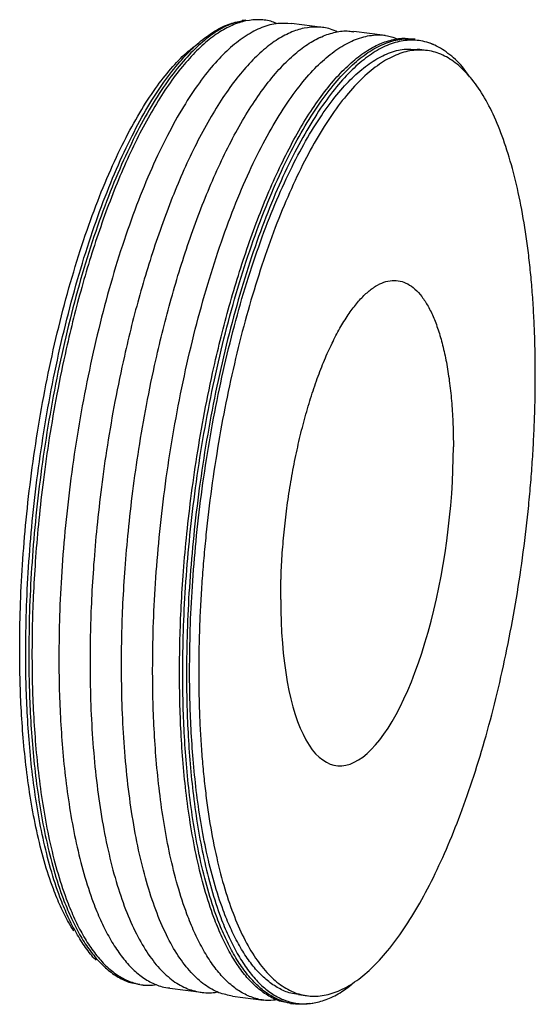
# Paper-space layout '_Dimetric' of a CAD drawing. Units: inches. Extents: x -1.04 to 1.04, y -1.98 to 1.98.
import ezdxf

# ---------------------------------------------------------------- set-up
doc = ezdxf.new("R2010")
doc.units = ezdxf.units.IN
doc.header["$MEASUREMENT"] = 0

psp = doc.layouts.new('_Dimetric')

# ---------------------------------------------------------------- linework, layer by layer
at = {"color": 7, "linetype": 'Continuous', "lineweight": 25}
for p, q in [((-0.128, 1.9812), (-0.1421, 1.9791)), ((-0.0526, 1.9806), (-0.0655, 1.9822)), ((0.1813, 1.9511), (0.0558, 1.967)), ((0.4338, 1.9193), (0.3082, 1.9352)), ((0.5551, 1.904), (0.5422, 1.9057)), ((0.1539, 1.9024), (0.1555, 1.9032)), ((0.6285, 1.882), (0.6154, 1.8876)), ((0.6008, 1.8586), (0.5639, 1.8633)), ((-0.6286, -1.8819), (-0.6155, -1.8875)), ((-0.5552, -1.904), (-0.5422, -1.9057)), ((-0.4338, -1.9193), (-0.3083, -1.9351)), ((-0.1814, -1.9511), (-0.0558, -1.9669)), ((0.0526, -1.9806), (0.0655, -1.9822)), ((0.0842, -1.9449), (0.121, -1.9495)), ((0.128, -1.9812), (0.1421, -1.9791))]:
    psp.add_line(p, q, dxfattribs=at)
for points, knots in [([(-1.0151, -0.5686), (-1.0146, -0.5129), (-1.0135, -0.3995), (-1.0044, -0.2217), (-0.9894, -0.0366), (-0.9675, 0.154), (-0.9388, 0.3474), (-0.9034, 0.5407), (-0.8614, 0.7307), (-0.8136, 0.9145), (-0.7605, 1.0889), (-0.7031, 1.2513), (-0.6423, 1.3994), (-0.5793, 1.5315), (-0.5151, 1.6464), (-0.4506, 1.7436), (-0.387, 1.8231), (-0.3241, 1.8862), (-0.2612, 1.9337), (-0.2002, 1.9664), (-0.1608, 1.9743), (-0.1422, 1.9781)], [0, 0, 0, 0, 0.048975, 0.099599, 0.151727, 0.205178, 0.259737, 0.315158, 0.371168, 0.427478, 0.483787, 0.539797, 0.595218, 0.649777, 0.703228, 0.755356, 0.80598, 0.854955, 0.90393, 0.954554, 1, 1, 1, 1]), ([(-0.1281, 1.9802), (-0.1468, 1.9765), (-0.1862, 1.9685), (-0.2474, 1.9358), (-0.3103, 1.8882), (-0.3733, 1.8249), (-0.4371, 1.7453), (-0.5017, 1.6479), (-0.5661, 1.5328), (-0.6292, 1.4004), (-0.6901, 1.252), (-0.7477, 1.0893), (-0.8008, 0.9145), (-0.8488, 0.7304), (-0.8908, 0.5399), (-0.9263, 0.3463), (-0.955, 0.1525), (-0.977, -0.0385), (-0.992, -0.2239), (-1.0011, -0.4021), (-1.0022, -0.5157), (-1.0028, -0.5716)], [0, 0, 0, 0, 0.0454418, 0.096066, 0.1450416, 0.1940172, 0.2446414, 0.2967696, 0.3502209, 0.4047801, 0.4602008, 0.516211, 0.5725208, 0.6288305, 0.6848408, 0.7402615, 0.7948207, 0.848272, 0.9004002, 0.9510244, 1, 1, 1, 1]), ([(-0.0015, 1.9663), (-0.0079, 1.9691), (-0.031, 1.9793), (-0.0729, 1.9839), (-0.127, 1.9797), (-0.1828, 1.9617), (-0.2398, 1.9305), (-0.2974, 1.8861), (-0.355, 1.8289), (-0.412, 1.7596), (-0.4679, 1.679), (-0.522, 1.5882), (-0.574, 1.4886), (-0.6233, 1.3815), (-0.6697, 1.2682), (-0.7129, 1.1503), (-0.7528, 1.0291), (-0.7892, 0.906), (-0.8221, 0.7821), (-0.8561, 0.6393), (-0.8895, 0.4783), (-0.9202, 0.3013), (-0.9443, 0.1318), (-0.9626, -0.0287), (-0.9756, -0.1795), (-0.9841, -0.3202), (-0.989, -0.4508), (-0.9896, -0.5333), (-0.9899, -0.5732)], [0, 0, 0, 0, 0.0154983, 0.0554894, 0.0960236, 0.1369751, 0.1782094, 0.2195867, 0.260964, 0.3021984, 0.3431498, 0.3836841, 0.4236752, 0.4630074, 0.501577, 0.5392935, 0.57608, 0.6118736, 0.6466249, 0.6802977, 0.7287239, 0.7746363, 0.8180447, 0.8589962, 0.8975658, 0.933849, 0.9679548, 1, 1, 1, 1]), ([(0.0556, 1.9657), (0.0377, 1.9672), (-0.001, 1.9704), (-0.0622, 1.9534), (-0.126, 1.9209), (-0.189, 1.8728), (-0.252, 1.8097), (-0.3158, 1.73), (-0.3804, 1.6326), (-0.4447, 1.5175), (-0.5079, 1.3851), (-0.5688, 1.2367), (-0.6263, 1.074), (-0.6795, 0.8992), (-0.7274, 0.7151), (-0.7694, 0.5247), (-0.8049, 0.331), (-0.8337, 0.1372), (-0.8556, -0.0538), (-0.8707, -0.2392), (-0.8798, -0.4174), (-0.8809, -0.531), (-0.8814, -0.5869)], [0, 0, 0, 0, 0.0427328, 0.092302, 0.140441, 0.1870123, 0.2335837, 0.2817227, 0.3312918, 0.3821192, 0.434, 0.4867001, 0.5399607, 0.5935062, 0.6470516, 0.7003123, 0.7530123, 0.8048931, 0.8557205, 0.9052896, 0.9534287, 1, 1, 1, 1]), ([(0.2425, 1.9328), (0.2327, 1.9371), (0.2064, 1.949), (0.1611, 1.9545), (0.107, 1.9502), (0.0512, 1.9322), (-0.0058, 1.901), (-0.0634, 1.8566), (-0.121, 1.7994), (-0.1781, 1.7301), (-0.2339, 1.6495), (-0.288, 1.5587), (-0.34, 1.4591), (-0.3893, 1.352), (-0.4357, 1.2387), (-0.4789, 1.1208), (-0.5188, 0.9996), (-0.5552, 0.8765), (-0.5881, 0.7527), (-0.6221, 0.6098), (-0.6555, 0.4488), (-0.6862, 0.2718), (-0.7103, 0.1023), (-0.7286, -0.0582), (-0.7416, -0.209), (-0.7501, -0.3496), (-0.755, -0.4803), (-0.7556, -0.5627), (-0.7559, -0.6027)], [0, 0, 0, 0, 0.023245, 0.062921, 0.103136, 0.143766, 0.184675, 0.225727, 0.266779, 0.307689, 0.348318, 0.388533, 0.42821, 0.467233, 0.505499, 0.542918, 0.579416, 0.614927, 0.649405, 0.682813, 0.730858, 0.776409, 0.819476, 0.860106, 0.898372, 0.93437, 0.968207, 1, 1, 1, 1]), ([(-0.629, -0.6187), (-0.6287, -0.5787), (-0.6281, -0.4963), (-0.6233, -0.3656), (-0.6148, -0.225), (-0.6017, -0.0742), (-0.5834, 0.0864), (-0.5593, 0.2558), (-0.5286, 0.4328), (-0.4952, 0.5938), (-0.4612, 0.7367), (-0.4283, 0.8605), (-0.3919, 0.9837), (-0.3521, 1.1048), (-0.3088, 1.2227), (-0.2624, 1.336), (-0.2131, 1.4431), (-0.1611, 1.5428), (-0.107, 1.6335), (-0.0512, 1.7141), (0.0058, 1.7834), (0.0634, 1.8406), (0.121, 1.885), (0.1781, 1.9164), (0.2338, 1.9336), (0.2772, 1.9393), (0.3014, 1.9349), (0.308, 1.9337)], [0, 0, 0, 0, 0.033383, 0.068913, 0.106711, 0.146891, 0.189553, 0.234774, 0.282603, 0.333052, 0.36813, 0.404333, 0.441621, 0.479943, 0.519235, 0.559415, 0.600389, 0.64205, 0.684277, 0.726938, 0.769895, 0.813, 0.856105, 0.899061, 0.941722, 0.983949, 1, 1, 1, 1]), ([(-0.5034, -0.6345), (-0.5029, -0.5786), (-0.5018, -0.465), (-0.4927, -0.2868), (-0.4776, -0.1014), (-0.4557, 0.0896), (-0.427, 0.2834), (-0.3915, 0.477), (-0.3495, 0.6675), (-0.3015, 0.8516), (-0.2483, 1.0264), (-0.1908, 1.1891), (-0.1299, 1.3375), (-0.0668, 1.4699), (-0.0024, 1.585), (0.0622, 1.6824), (0.126, 1.762), (0.189, 1.8252), (0.252, 1.8731), (0.3158, 1.9062), (0.3803, 1.9221), (0.4374, 1.9226), (0.4716, 1.9094), (0.4854, 1.9041)], [0, 0, 0, 0, 0.044686, 0.090876, 0.138438, 0.187208, 0.236989, 0.287555, 0.338659, 0.390037, 0.441415, 0.492519, 0.543086, 0.592866, 0.641636, 0.689198, 0.735388, 0.780074, 0.82476, 0.87095, 0.918513, 0.967282, 1, 1, 1, 1]), ([(-0.395, -0.6481), (-0.3947, -0.6082), (-0.3942, -0.5258), (-0.3893, -0.3951), (-0.3808, -0.2545), (-0.3677, -0.1037), (-0.3495, 0.0569), (-0.3253, 0.2263), (-0.2946, 0.4034), (-0.2612, 0.5643), (-0.2272, 0.7072), (-0.1943, 0.8311), (-0.1579, 0.9542), (-0.1181, 1.0754), (-0.0749, 1.1933), (-0.0284, 1.3065), (0.0209, 1.4137), (0.0728, 1.5133), (0.127, 1.604), (0.1828, 1.6846), (0.2398, 1.754), (0.2974, 1.8112), (0.355, 1.8555), (0.4121, 1.8869), (0.4678, 1.9041), (0.5112, 1.9098), (0.5354, 1.9054), (0.542, 1.9042)], [0, 0, 0, 0, 0.033382, 0.068911, 0.106709, 0.146888, 0.189548, 0.234768, 0.282597, 0.333044, 0.368122, 0.404323, 0.44161, 0.479932, 0.519222, 0.559401, 0.600375, 0.642035, 0.684261, 0.726921, 0.769876, 0.81298, 0.856084, 0.899039, 0.9417, 0.983925, 1, 1, 1, 1]), ([(-0.3821, -0.6498), (-0.3816, -0.5939), (-0.3805, -0.4803), (-0.3714, -0.3021), (-0.3563, -0.1167), (-0.3344, 0.0743), (-0.3056, 0.2681), (-0.2701, 0.4617), (-0.2281, 0.6522), (-0.1802, 0.8363), (-0.127, 1.0111), (-0.0694, 1.1738), (-0.0086, 1.3222), (0.0546, 1.4546), (0.119, 1.5697), (0.1835, 1.6671), (0.2473, 1.7468), (0.3103, 1.8099), (0.3733, 1.858), (0.4371, 1.8905), (0.4983, 1.9075), (0.5371, 1.9043), (0.555, 1.9028)], [0, 0, 0, 0, 0.04657, 0.094708, 0.144276, 0.195102, 0.246982, 0.299681, 0.35294, 0.406484, 0.460028, 0.513288, 0.565986, 0.617866, 0.668692, 0.71826, 0.766398, 0.812968, 0.859538, 0.907676, 0.957244, 1, 1, 1, 1]), ([(0.161, 1.9058), (0.1649, 1.9079), (0.1694, 1.9102), (0.1735, 1.9117), (0.174, 1.9119)], [0, 0, 0, 0, 0.874807, 1, 1, 1, 1]), ([(-1.0394, -0.5529), (-1.0389, -0.4982), (-1.0378, -0.3869), (-1.0289, -0.2123), (-1.0141, -0.0306), (-0.9926, 0.1566), (-0.9645, 0.3465), (-0.9297, 0.5362), (-0.8885, 0.7229), (-0.8415, 0.9033), (-0.7894, 1.0745), (-0.7331, 1.234), (-0.6734, 1.3794), (-0.6115, 1.5091), (-0.5484, 1.6219), (-0.4852, 1.7175), (-0.4227, 1.795), (-0.3699, 1.8496), (-0.3383, 1.8725), (-0.327, 1.8807)], [0, 0, 0, 0, 0.055517, 0.112903, 0.171994, 0.232585, 0.294432, 0.357255, 0.420746, 0.484577, 0.548408, 0.6119, 0.674723, 0.73657, 0.797161, 0.856251, 0.913638, 0.969155, 1, 1, 1, 1]), ([(0.7744, 1.7515), (0.7695, 1.7592), (0.7472, 1.7942), (0.7029, 1.8373), (0.6424, 1.8793), (0.5793, 1.8999), (0.5151, 1.9016), (0.4506, 1.8852), (0.387, 1.8523), (0.3241, 1.8044), (0.2612, 1.7414), (0.1975, 1.662), (0.1331, 1.5648), (0.0689, 1.4498), (0.0058, 1.3177), (-0.0549, 1.1696), (-0.1124, 1.0072), (-0.1654, 0.8328), (-0.2133, 0.6491), (-0.2552, 0.459), (-0.2906, 0.2657), (-0.3193, 0.0723), (-0.3412, -0.1183), (-0.3562, -0.3033), (-0.3653, -0.4812), (-0.3664, -0.5945), (-0.367, -0.6503)], [0, 0, 0, 0, 0.012587, 0.057693, 0.102324, 0.146261, 0.189306, 0.231285, 0.272053, 0.311494, 0.350934, 0.391702, 0.433682, 0.476727, 0.520664, 0.565294, 0.6104, 0.655747, 0.701094, 0.746199, 0.79083, 0.834767, 0.877812, 0.919791, 0.960559, 1, 1, 1, 1]), ([(-0.3544, -0.6392), (-0.3539, -0.5845), (-0.3528, -0.4732), (-0.3439, -0.2986), (-0.3291, -0.1169), (-0.3077, 0.0703), (-0.2795, 0.2602), (-0.2447, 0.4499), (-0.2035, 0.6366), (-0.1566, 0.817), (-0.1044, 0.9882), (-0.0481, 1.1477), (0.0116, 1.2931), (0.0735, 1.4228), (0.1366, 1.5356), (0.1998, 1.6311), (0.2623, 1.7091), (0.3241, 1.771), (0.3858, 1.8181), (0.4483, 1.85), (0.5083, 1.8666), (0.5462, 1.8635), (0.5638, 1.862)], [0, 0, 0, 0, 0.046571, 0.09471, 0.144279, 0.195106, 0.246986, 0.299686, 0.352946, 0.406491, 0.460036, 0.513297, 0.565996, 0.617877, 0.668704, 0.718273, 0.766411, 0.812982, 0.859553, 0.907692, 0.957261, 1, 1, 1, 1]), ([(1.0394, 0.5529), (1.0394, 0.5614), (1.0394, 0.5783), (1.0392, 0.6035), (1.0388, 0.6285), (1.0384, 0.6535), (1.0378, 0.6782), (1.037, 0.7029), (1.0355, 0.7478), (1.0323, 0.8123), (1.0267, 0.8948), (1.0194, 0.975), (1.0075, 1.0787), (0.9888, 1.2018), (0.9603, 1.3374), (0.926, 1.4597), (0.8863, 1.5675), (0.8415, 1.6598), (0.792, 1.7357), (0.7385, 1.7944), (0.6813, 1.8354), (0.621, 1.8582), (0.5582, 1.8628), (0.4935, 1.8489), (0.4275, 1.8168), (0.3609, 1.7668), (0.2943, 1.6993), (0.2283, 1.6151), (0.1636, 1.5148), (0.1008, 1.3995), (0.0405, 1.2703), (-0.0167, 1.1284), (-0.0702, 0.9752), (-0.1196, 0.8122), (-0.1644, 0.6409), (-0.2042, 0.463), (-0.2385, 0.2802), (-0.267, 0.0943), (-0.2857, -0.0618), (-0.2975, -0.1863), (-0.3048, -0.2795), (-0.3105, -0.372), (-0.3139, -0.4485), (-0.3158, -0.5092), (-0.3169, -0.5544), (-0.3175, -0.5993), (-0.3176, -0.629), (-0.3176, -0.6439)], [0, 0, 0, 0, 0.004468, 0.008934, 0.013398, 0.017862, 0.022327, 0.026792, 0.03126, 0.046889, 0.062518, 0.078147, 0.093775, 0.125023, 0.156272, 0.18752, 0.218768, 0.250016, 0.281264, 0.312512, 0.34376, 0.375008, 0.406256, 0.437504, 0.468752, 0.5, 0.531248, 0.562496, 0.593744, 0.624993, 0.656241, 0.687489, 0.718737, 0.749985, 0.781233, 0.812481, 0.843729, 0.874977, 0.906225, 0.921854, 0.937483, 0.953111, 0.96874, 0.976557, 0.98437, 0.992183, 1, 1, 1, 1]), ([(0.0128, -0.3525), (0.0128, -0.3464), (0.0128, -0.3342), (0.013, -0.3158), (0.0134, -0.2973), (0.0138, -0.2787), (0.0148, -0.2507), (0.0164, -0.213), (0.0193, -0.1655), (0.0231, -0.1177), (0.0292, -0.0538), (0.0388, 0.0263), (0.0534, 0.1216), (0.071, 0.2154), (0.0914, 0.3067), (0.1144, 0.3946), (0.1397, 0.4782), (0.1672, 0.5568), (0.1965, 0.6296), (0.2275, 0.6959), (0.2597, 0.755), (0.2929, 0.8065), (0.3267, 0.8497), (0.3609, 0.8843), (0.3951, 0.91), (0.4289, 0.9264), (0.4621, 0.9335), (0.4943, 0.9312), (0.5253, 0.9195), (0.5546, 0.8985), (0.5821, 0.8683), (0.6075, 0.8294), (0.6304, 0.7821), (0.6508, 0.7268), (0.6684, 0.664), (0.683, 0.5944), (0.6926, 0.5313), (0.6987, 0.4781), (0.7025, 0.4369), (0.7054, 0.3946), (0.7073, 0.356), (0.7083, 0.3217), (0.7089, 0.2918), (0.709, 0.2716), (0.709, 0.2615)], [0, 0, 0, 0, 0.006254, 0.012505, 0.018755, 0.025006, 0.03126, 0.046889, 0.062518, 0.078146, 0.093775, 0.125023, 0.156271, 0.187519, 0.218768, 0.250016, 0.281264, 0.312512, 0.34376, 0.375008, 0.406256, 0.437504, 0.468752, 0.5, 0.531249, 0.562497, 0.593745, 0.624993, 0.656241, 0.687489, 0.718737, 0.749985, 0.781233, 0.812481, 0.84373, 0.874978, 0.906226, 0.921854, 0.937483, 0.953112, 0.968741, 0.979162, 0.989578, 1, 1, 1, 1]), ([(-0.3176, -0.6439), (-0.3176, -0.6523), (-0.3176, -0.6692), (-0.3174, -0.6944), (-0.317, -0.7195), (-0.3166, -0.7444), (-0.316, -0.7692), (-0.3152, -0.7938), (-0.3136, -0.8388), (-0.3105, -0.9032), (-0.3048, -0.9857), (-0.2975, -1.066), (-0.2857, -1.1697), (-0.267, -1.2927), (-0.2385, -1.4284), (-0.2042, -1.5507), (-0.1644, -1.6585), (-0.1196, -1.7508), (-0.0702, -1.8266), (-0.0167, -1.8853), (0.0405, -1.9263), (0.1008, -1.9492), (0.1636, -1.9537), (0.2283, -1.9399), (0.2943, -1.9078), (0.3609, -1.8578), (0.4275, -1.7903), (0.4935, -1.706), (0.5582, -1.6057), (0.621, -1.4904), (0.6813, -1.3612), (0.7385, -1.2193), (0.792, -1.0662), (0.8415, -0.9031), (0.8863, -0.7319), (0.926, -0.554), (0.9603, -0.3712), (0.9888, -0.1853), (1.0075, -0.0292), (1.0194, 0.0954), (1.0267, 0.1885), (1.0323, 0.2811), (1.0357, 0.3576), (1.0377, 0.4182), (1.0387, 0.4635), (1.0393, 0.5084), (1.0394, 0.5381), (1.0394, 0.5529)], [0, 0, 0, 0, 0.004468, 0.008934, 0.013398, 0.017862, 0.022327, 0.026792, 0.03126, 0.046889, 0.062518, 0.078147, 0.093775, 0.125023, 0.156272, 0.18752, 0.218768, 0.250016, 0.281264, 0.312512, 0.34376, 0.375008, 0.406256, 0.437504, 0.468752, 0.5, 0.531248, 0.562496, 0.593744, 0.624993, 0.656241, 0.687489, 0.718737, 0.749985, 0.781233, 0.812481, 0.843729, 0.874977, 0.906225, 0.921854, 0.937483, 0.953111, 0.96874, 0.976557, 0.98437, 0.992183, 1, 1, 1, 1]), ([(0.0128, -0.3525), (0.0128, -0.5987), (0.0495, -0.8024), (0.18, -1.0355), (0.2686, -1.0552), (0.4532, -0.8923), (0.5418, -0.7164), (0.6723, -0.2531), (0.709, 0.0153), (0.709, 0.2615)], [0, 0, 0, 0, 0.25, 0.25, 0.5, 0.5, 0.75, 0.75, 1, 1, 1, 1]), ([(-0.8207, -1.689), (-0.8281, -1.6775), (-0.8472, -1.6477), (-0.8749, -1.5908), (-0.9084, -1.5099), (-0.941, -1.4097), (-0.9711, -1.2894), (-0.9948, -1.165), (-1.0127, -1.0393), (-1.0255, -0.9141), (-1.0338, -0.791), (-1.0386, -0.6714), (-1.0391, -0.5916), (-1.0394, -0.5529)], [0, 0, 0, 0, 0.05374, 0.138464, 0.220559, 0.338623, 0.450559, 0.556389, 0.65623, 0.750263, 0.838723, 0.921873, 1, 1, 1, 1]), ([(-0.7316, -1.8059), (-0.734, -1.8036), (-0.7504, -1.7881), (-0.7784, -1.7498), (-0.8149, -1.6917), (-0.8476, -1.6258), (-0.8816, -1.5432), (-0.9149, -1.4413), (-0.9456, -1.3187), (-0.9697, -1.192), (-0.9879, -1.0639), (-1.0009, -0.9364), (-1.0094, -0.8111), (-1.0143, -0.6893), (-1.0148, -0.608), (-1.0151, -0.5686)], [0, 0, 0, 0, 0.01324, 0.092031, 0.168695, 0.243127, 0.315248, 0.41897, 0.517307, 0.610281, 0.697992, 0.780602, 0.858315, 0.931364, 1, 1, 1, 1]), ([(-1.0028, -0.5716), (-1.0025, -0.611), (-1.0019, -0.6925), (-0.997, -0.8145), (-0.9885, -0.9401), (-0.9755, -1.0679), (-0.9572, -1.1962), (-0.9331, -1.3231), (-0.9024, -1.446), (-0.869, -1.5481), (-0.835, -1.6309), (-0.8021, -1.6968), (-0.7657, -1.7557), (-0.7258, -1.8066), (-0.6826, -1.8484), (-0.6362, -1.8793), (-0.5935, -1.8982), (-0.5656, -1.9013), (-0.555, -1.9025)], [0, 0, 0, 0, 0.053331, 0.11009, 0.170474, 0.234663, 0.302815, 0.375057, 0.451466, 0.532058, 0.588097, 0.645931, 0.7055, 0.766721, 0.82949, 0.893679, 0.959137, 1, 1, 1, 1]), ([(-0.9899, -0.5732), (-0.9896, -0.6126), (-0.989, -0.6941), (-0.9841, -0.8161), (-0.9756, -0.9418), (-0.9626, -1.0695), (-0.9443, -1.1979), (-0.9202, -1.3247), (-0.8895, -1.4476), (-0.8561, -1.5497), (-0.8221, -1.6326), (-0.7892, -1.6984), (-0.7528, -1.7574), (-0.7129, -1.8082), (-0.6697, -1.8499), (-0.6233, -1.8814), (-0.5739, -1.9011), (-0.5283, -1.9095), (-0.4987, -1.9057), (-0.4869, -1.9042)], [0, 0, 0, 0, 0.0498696, 0.102946, 0.159411, 0.2194342, 0.283164, 0.3507174, 0.4221676, 0.4975297, 0.5499322, 0.6040132, 0.6597162, 0.7169644, 0.7756599, 0.835683, 0.8968929, 0.9591281, 1, 1, 1, 1]), ([(-0.8814, -0.5869), (-0.8811, -0.6263), (-0.8806, -0.7077), (-0.8757, -0.8298), (-0.8672, -0.9554), (-0.8541, -1.0832), (-0.8359, -1.2115), (-0.8117, -1.3384), (-0.781, -1.4613), (-0.7477, -1.5634), (-0.7136, -1.6462), (-0.6807, -1.7121), (-0.6443, -1.771), (-0.6045, -1.8219), (-0.5613, -1.8637), (-0.5148, -1.8946), (-0.4721, -1.9135), (-0.4443, -1.9166), (-0.4336, -1.9178)], [0, 0, 0, 0, 0.05333, 0.11009, 0.170474, 0.234662, 0.302815, 0.375056, 0.451465, 0.532057, 0.588096, 0.64593, 0.705499, 0.76672, 0.829488, 0.893677, 0.959135, 1, 1, 1, 1]), ([(-0.7559, -0.6027), (-0.7554, -0.6549), (-0.7544, -0.7609), (-0.7462, -0.9151), (-0.7327, -1.0663), (-0.7131, -1.2117), (-0.6875, -1.3491), (-0.6558, -1.4761), (-0.6184, -1.5906), (-0.5756, -1.6907), (-0.5279, -1.7749), (-0.4762, -1.8422), (-0.4211, -1.8917), (-0.3636, -1.924), (-0.3044, -1.9372), (-0.2638, -1.9396), (-0.2429, -1.9336), (-0.2424, -1.9334)], [0, 0, 0, 0, 0.065351, 0.132672, 0.201779, 0.272453, 0.344435, 0.417434, 0.491135, 0.5652, 0.639283, 0.713038, 0.786127, 0.85823, 0.929054, 0.998338, 1, 1, 1, 1]), ([(-0.1813, -1.9505), (-0.1997, -1.9471), (-0.2382, -1.9398), (-0.2942, -1.9075), (-0.3493, -1.8582), (-0.401, -1.7909), (-0.4487, -1.7067), (-0.4915, -1.6066), (-0.5289, -1.4921), (-0.5606, -1.365), (-0.5862, -1.2277), (-0.6058, -1.0823), (-0.6193, -0.9311), (-0.6275, -0.7769), (-0.6285, -0.6709), (-0.629, -0.6187)], [0, 0, 0, 0, 0.070862, 0.148922, 0.22805, 0.307899, 0.388103, 0.468287, 0.548077, 0.627108, 0.705037, 0.781549, 0.856367, 0.929249, 1, 1, 1, 1]), ([(-0.0005, -1.9655), (-0.0123, -1.967), (-0.0419, -1.9707), (-0.0875, -1.9624), (-0.1369, -1.9427), (-0.1833, -1.9112), (-0.2265, -1.8695), (-0.2664, -1.8186), (-0.3028, -1.7597), (-0.3356, -1.6938), (-0.3697, -1.611), (-0.4031, -1.5089), (-0.4338, -1.386), (-0.4579, -1.2592), (-0.4761, -1.1308), (-0.4892, -1.003), (-0.4977, -0.8774), (-0.5026, -0.7554), (-0.5032, -0.6739), (-0.5034, -0.6345)], [0, 0, 0, 0, 0.040872, 0.103107, 0.164317, 0.22434, 0.283036, 0.340284, 0.395987, 0.450068, 0.50247, 0.577832, 0.649283, 0.716836, 0.780566, 0.840589, 0.897054, 0.95013, 1, 1, 1, 1]), ([(0.0528, -1.9791), (0.0421, -1.9779), (0.0143, -1.9747), (-0.0284, -1.9559), (-0.0749, -1.9249), (-0.1181, -1.8832), (-0.1579, -1.8323), (-0.1943, -1.7733), (-0.2272, -1.7075), (-0.2612, -1.6247), (-0.2946, -1.5226), (-0.3253, -1.3997), (-0.3495, -1.2728), (-0.3677, -1.1445), (-0.3808, -1.0167), (-0.3893, -0.8911), (-0.3942, -0.769), (-0.3947, -0.6876), (-0.395, -0.6481)], [0, 0, 0, 0, 0.040863, 0.106321, 0.17051, 0.233279, 0.2945, 0.354069, 0.411903, 0.467942, 0.548534, 0.624943, 0.697185, 0.765337, 0.829526, 0.88991, 0.946669, 1, 1, 1, 1]), ([(0.1281, -1.9801), (0.1139, -1.982), (0.0818, -1.9862), (0.0338, -1.9777), (-0.0155, -1.9579), (-0.0619, -1.9265), (-0.1052, -1.8848), (-0.145, -1.8339), (-0.1814, -1.775), (-0.2143, -1.7091), (-0.2483, -1.6263), (-0.2817, -1.5242), (-0.3124, -1.4013), (-0.3365, -1.2744), (-0.3548, -1.1461), (-0.3679, -1.0183), (-0.3764, -0.8927), (-0.3812, -0.7707), (-0.3818, -0.6892), (-0.3821, -0.6498)], [0, 0, 0, 0, 0.048913, 0.110626, 0.171323, 0.230843, 0.289046, 0.345815, 0.401051, 0.454678, 0.506641, 0.581372, 0.652223, 0.71921, 0.782406, 0.841925, 0.897917, 0.950549, 1, 1, 1, 1]), ([(-0.367, -0.6503), (-0.3667, -0.6896), (-0.3661, -0.7709), (-0.3612, -0.8927), (-0.3528, -1.0181), (-0.3397, -1.1456), (-0.3215, -1.2737), (-0.2974, -1.4003), (-0.2668, -1.5229), (-0.2335, -1.6248), (-0.1995, -1.7075), (-0.1667, -1.7732), (-0.1304, -1.832), (-0.0906, -1.8828), (-0.0475, -1.9244), (-0.0011, -1.9557), (0.0481, -1.9758), (0.1, -1.9838), (0.154, -1.9792), (0.2097, -1.9608), (0.2586, -1.9356), (0.2888, -1.9112), (0.2999, -1.9022)], [0, 0, 0, 0, 0.041998, 0.086698, 0.13425, 0.1848, 0.238471, 0.295362, 0.355535, 0.419002, 0.463134, 0.508679, 0.55559, 0.603803, 0.653234, 0.703783, 0.755332, 0.807745, 0.860869, 0.91454, 0.968582, 1, 1, 1, 1]), ([(0.0844, -1.9434), (0.0739, -1.9423), (0.0467, -1.9392), (0.0048, -1.9207), (-0.0407, -1.8904), (-0.0831, -1.8494), (-0.1221, -1.7996), (-0.1578, -1.7418), (-0.19, -1.6773), (-0.2234, -1.5961), (-0.2561, -1.4961), (-0.2861, -1.3757), (-0.3098, -1.2513), (-0.3277, -1.1256), (-0.3405, -1.0004), (-0.3488, -0.8773), (-0.3536, -0.7577), (-0.3542, -0.6779), (-0.3544, -0.6392)], [0, 0, 0, 0, 0.040865, 0.106323, 0.170512, 0.23328, 0.294501, 0.35407, 0.411904, 0.467943, 0.548535, 0.624944, 0.697185, 0.765338, 0.829526, 0.88991, 0.94667, 1, 1, 1, 1])]:
    psp.add_open_spline(points, degree=3, knots=knots, dxfattribs=at)

doc.saveas('drawing.dxf')
